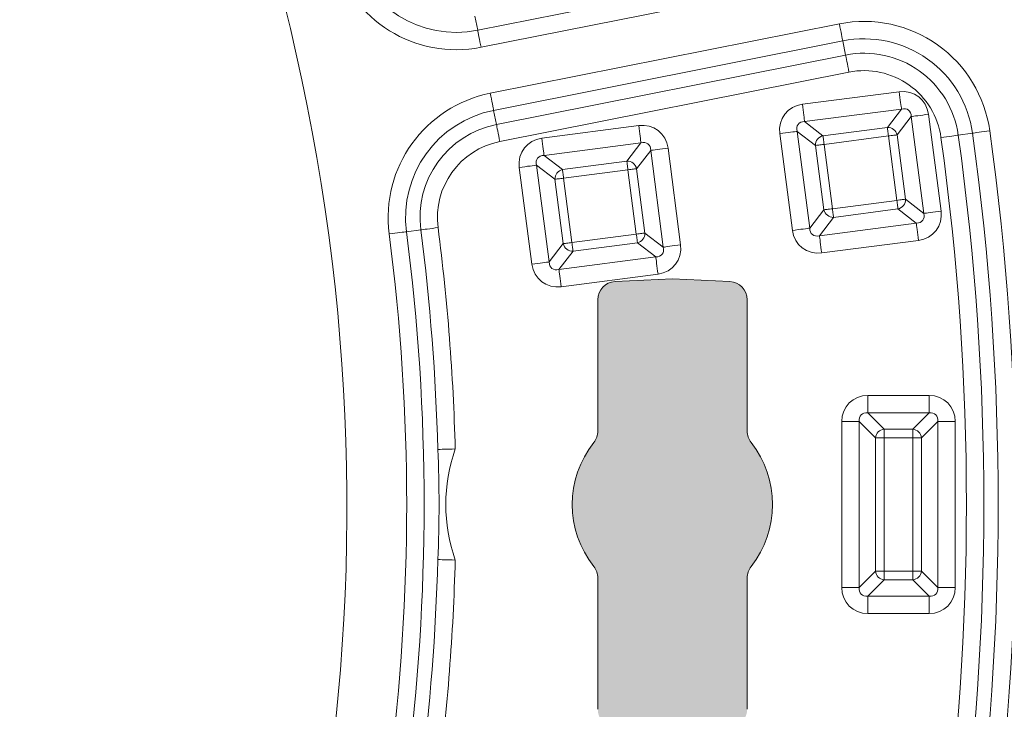
# Model space of a CAD drawing. Units: millimetres. Extents: x 28 to 946, y 167 to 1400.
# Drawn here: x 610 to 719, y 537 to 613 of the extents above; entities that cross this region are included whole.
import ezdxf

# ---------------------------------------------------------------- set-up
doc = ezdxf.new("R2010")
doc.units = ezdxf.units.MM
doc.layers.get('0').update_dxf_attribs({"lineweight": 15})
doc.layers.add('SLD-0', color=179, linetype='Continuous')

msp = doc.modelspace()

# ---------------------------------------------------------------- hatches: boundary and pattern name
at = {"linetype": 'Continuous', "lineweight": 5}
h = msp.add_hatch(color=179, dxfattribs=at)
edge = h.paths.add_edge_path(flags=0)
edge.add_arc((675.853188597209, 581.7900905671837), 2.007692581003452, 92.79270236870977, 180)
edge.add_line((673.8454960165939, 581.7900905671837), (673.8454960165939, 567.2991616197421))
edge.add_arc((671.8378034349307, 567.2991616196256), 2.007692581003452, 321.68512003232604, 360, ccw=False)
edge.add_arc((682.0770355984555, 559.2083847052212), 11.04230919551901, 141.6851200230359, 218.3148799722465)
edge.add_arc((671.8378034349307, 551.1176077911663), 2.007692581003452, 0, 38.31487996767402, ccw=False)
edge.add_line((673.8454960165939, 551.1176077911663), (673.8454960165939, 536.6266788437247))
edge.add_arc((675.853188597209, 536.6266788436083), 2.007692581003448, 180, 267.2072976312902)
edge.add_line((675.7553686874883, 534.6213706966031), (682.0770355982224, 534.3129967009348))
edge.add_line((682.0770355984555, 534.3129967008183), (688.3987025091897, 534.6213706964866))
edge.add_arc((688.3008825995853, 536.6266788436083), 2.007692581003452, 272.7927023687098, 360)
edge.add_line((690.3085751802005, 536.6266788436083), (690.3085751802005, 551.1176077910499))
edge.add_arc((692.3162677618639, 551.1176077911663), 2.007692581003452, 141.6851200302587, 180, ccw=False)
edge.add_arc((682.0770355984555, 559.2083847052212), 11.04230919551901, 321.6851200247343, 398.314879976964)
edge.add_arc((692.3162677618639, 567.2991616196256), 2.007692581003453, 180, 218.3148799697413, ccw=False)
edge.add_line((690.3085751802005, 567.2991616196256), (690.3085751802005, 581.7900905670672))
edge.add_arc((688.3008825995853, 581.7900905671837), 2.007692581003448, 0, 87.20729763129022)
edge.add_line((688.3987025093061, 583.7953987147711), (682.0770355985719, 584.1037727104393))
edge.add_line((682.0770355984555, 584.1037727099736), (675.7553686877213, 583.7953987143053))

# ---------------------------------------------------------------- linework, layer by layer
at = {"color": 7, "linetype": 'Continuous', "lineweight": 5}
for p, q in [((660.6163127196944, 611.4979754580075), (699.0893917520286, 619.150750165037)), ((699.4639669343428, 617.2676725733515), (660.9908729441524, 609.6149016063976)), ((660.6163127196944, 611.4979754580075), (660.3067919477114, 613.0540383392494)), ((661.99914897699, 604.5459380095957), (700.4722429671804, 612.1987127165087)), ((700.8468181494948, 610.3156388650151), (662.3737241593044, 602.6628641581021)), ((700.8468181494948, 610.3156388650151), (701.1563389214778, 608.7595759837733)), ((662.6832449314038, 601.1068012769769), (701.1563389214778, 608.7595759837733)), ((701.5308991458194, 606.8765021321634), (663.0578051557454, 599.2237274252504)), ((696.396417427907, 603.3296942931544), (707.0700375413883, 604.7159523016479)), ((662.3737241593044, 602.6628641581021), (662.6832449314038, 601.1068012769769)), ((707.3173160974022, 602.8119777203318), (696.6437109417773, 601.4257197117219)), ((705.7609316092662, 600.7909642875559), (707.3173160974022, 602.8119777203318)), ((710.296924726428, 602.2309157435544), (711.6831864758121, 591.5573031094088)), ((696.6437109417773, 601.4257197117219), (698.6647206344776, 599.8693277436678)), ((708.3929501449954, 601.9836334475815), (706.8365506991197, 599.9626162753124)), ((709.7792118943796, 591.31002081297), (708.3929501449954, 601.9836334475815)), ((667.6870942857506, 599.6010026118911), (678.3606994395125, 600.987260620501)), ((695.2976426182661, 589.4291963420853), (693.9113808687655, 600.1028071067173)), ((697.8363801027344, 598.7936974352185), (695.8153554500816, 600.3500894030395)), ((695.8153554500816, 600.3500894030395), (697.2016171995822, 589.676478638524)), ((698.6647206344776, 599.8693277436678), (705.7609316092662, 600.7909642875559)), ((715.1438297557127, 600.149514945845), (713.5724119998235, 599.9309230056567)), ((678.6079929553623, 599.0832860391849), (667.9343728416482, 597.6970280304586)), ((677.0515935073904, 597.0622726068749), (678.6079929553623, 599.0832860391849)), ((705.8845634084616, 599.8389769967814), (698.7883673935089, 598.9173404530097)), ((706.8061999511851, 592.7427697631163), (705.8845634084616, 599.8389769967814)), ((706.8365506991197, 599.9626162753124), (707.7581872418432, 592.8664127809076)), ((679.6836120450994, 598.2549417662018), (678.1272275569634, 596.2339283340082)), ((681.0698737926202, 587.5813310021521), (679.6836120450994, 598.2549417662018)), ((681.5875866264155, 598.502224062757), (682.9738483739363, 587.8286132982415)), ((698.7580166455743, 591.6974939406972), (697.8363801027344, 598.7936974352185)), ((698.7883673935089, 598.9173404530097), (699.7100039362324, 591.8211332191117)), ((667.9343728416482, 597.6970280304586), (669.9553825345815, 596.140636062521)), ((669.9553825345815, 596.140636062521), (677.0515935073904, 597.0622726068749)), ((666.5883194759933, 585.7005046614044), (665.2020577266092, 596.3741154259199)), ((669.1270420007422, 595.0650057538388), (667.1060323080417, 596.6213977220092)), ((667.1060323080417, 596.6213977220092), (668.4922940573094, 585.9477869577266)), ((677.1752402663053, 596.1102853162168), (670.0790292914003, 595.188648771863)), ((678.0968768091452, 589.0140799521819), (677.1752402663053, 596.1102853162168)), ((678.1272275569634, 596.2339283340082), (679.0488640998033, 589.1377211002266)), ((670.0486785454455, 587.9688022600162), (669.1270420007422, 595.0650057538388)), ((670.0790292914003, 595.188648771863), (671.0006658362199, 588.0924434079445)), ((699.7100039362324, 591.8211332191117), (706.8061999511851, 592.7427697631163)), ((707.7581872418432, 592.8664127809076), (709.7792118943796, 591.31002081297)), ((697.2016171995822, 589.676478638524), (698.7580166455743, 591.6974939406972)), ((706.9298467101, 591.7907824723418), (699.8336357353112, 590.8691459284537)), ((708.9508564029168, 590.2343923742673), (706.9298467101, 591.7907824723418)), ((699.8336357353112, 590.8691459284537), (698.2772512471754, 588.8481324957943)), ((652.7671519290886, 589.2844506549691), (654.3405292458983, 589.4884730405125)), ((698.2772512471754, 588.8481324957943), (708.9508564029168, 590.2343923742673)), ((671.0006658362199, 588.0924434079445), (678.0968768091452, 589.0140799521819)), ((679.0488640998033, 589.1377211002266), (681.0698737926202, 587.5813310021521)), ((709.1981499167871, 588.3304177929512), (698.5245298031891, 586.9441579144782)), ((668.4922940573094, 585.9477869577266), (670.0486785454455, 587.9688022600162)), ((671.1243125931549, 587.14045611717), (669.5679131471627, 585.1194408151133)), ((678.2205086081076, 588.0620926615238), (671.1243125931549, 587.14045611717)), ((680.2415332607604, 586.5057006935863), (678.2205086081076, 588.0620926615238)), ((669.5679131471627, 585.1194408151133), (680.2415332607604, 586.5057006935863)), ((680.488811816658, 584.6017261122703), (669.815206661033, 583.2154662335643)), ((675.755366822633, 583.7953988454378), (682.0770428996091, 584.1037734246814)), ((682.0770428996091, 584.1037734246814), (688.3987040168656, 583.7953988454378)), ((673.8454986025624, 567.2991613350002), (673.8454986025624, 581.790089942382)), ((690.3085722387996, 581.790089942382), (690.3085722387996, 567.2991613350002)), ((703.6083770826604, 571.2343846853433), (710.356250039664, 571.2343846853433)), ((703.6083770826604, 571.2343846853433), (703.6083770826604, 569.3144194938792)), ((710.356250039664, 571.2343846853433), (710.356250039664, 569.3144194938792)), ((703.6083770826604, 569.3144194938792), (705.4120999620782, 567.5106938098996)), ((710.356250039664, 569.3144194938792), (703.6083770826604, 569.3144194938792)), ((708.5525271604788, 567.5106938098996), (710.356250039664, 569.3144194938792)), ((700.7284218174093, 550.0623334476927), (700.7284218174093, 568.3544359630991)), ((702.6484019661475, 568.3544359630991), (700.7284218174093, 568.3544359630991)), ((704.4521248454489, 566.5507107468183), (702.6484019661475, 568.3544359630991)), ((702.6484019661475, 568.3544359630991), (702.6484019661475, 550.0623334476927)), ((705.4120999620782, 566.5507107468183), (705.4120999620782, 567.5106938098996)), ((705.4120999620782, 567.5106938098996), (708.5525271604788, 567.5106938098996)), ((708.5525271604788, 566.5507107468183), (708.5525271604788, 567.5106938098996)), ((711.3162251564097, 568.3544359630991), (709.5125022769917, 566.5507107468183)), ((711.3162251564097, 550.0623334476927), (711.3162251564097, 568.3544359630991)), ((713.2361903491549, 568.3544359630991), (711.3162251564097, 568.3544359630991)), ((713.2361903491549, 568.3544359630991), (713.2361903491549, 550.0623334476927)), ((704.4521248454489, 566.5507107468183), (705.4120999620782, 566.5507107468183)), ((704.4521248454489, 551.8660586639736), (704.4521248454489, 566.5507107468183)), ((708.5525271604788, 566.5507107468183), (705.4120999620782, 566.5507107468183)), ((705.4120999620782, 566.5507107468183), (705.4120999620782, 551.8660586639736)), ((708.5525271604788, 551.8660586639736), (708.5525271604788, 566.5507107468183)), ((708.5525271604788, 566.5507107468183), (709.5125022769917, 566.5507107468183)), ((709.5125022769917, 566.5507107468183), (709.5125022769917, 551.8660586639736)), ((702.6484019661475, 550.0623334476927), (704.4521248454489, 551.8660586639736)), ((704.4521248454489, 551.8660586639736), (705.4120999620782, 551.8660586639736)), ((705.4120999620782, 550.9060756008922), (705.4120999620782, 551.8660586639736)), ((705.4120999620782, 551.8660586639736), (708.5525271604788, 551.8660586639736)), ((708.5525271604788, 550.9060756008922), (708.5525271604788, 551.8660586639736)), ((708.5525271604788, 551.8660586639736), (709.5125022769917, 551.8660586639736)), ((709.5125022769917, 551.8660586639736), (711.3162251564097, 550.0623334476927)), ((673.8454986025624, 536.6266794685263), (673.8454986025624, 551.1176080759082)), ((690.3085722387996, 551.1176080759082), (690.3085722387996, 536.6266794685263)), ((705.4120999620782, 550.9060756008922), (703.6083770826604, 549.1023499169127)), ((708.5525271604788, 550.9060756008922), (705.4120999620782, 550.9060756008922)), ((710.356250039664, 549.1023499169127), (708.5525271604788, 550.9060756008922)), ((702.6484019661475, 550.0623334476927), (700.7284218174093, 550.0623334476927)), ((703.6083770826604, 549.1023499169127), (710.356250039664, 549.1023499169127)), ((703.6083770826604, 549.1023499169127), (703.6083770826604, 547.1823847252156)), ((710.356250039664, 549.1023499169127), (710.356250039664, 547.1823847252156)), ((713.2361903491549, 550.0623334476927), (711.3162251564097, 550.0623334476927)), ((710.356250039664, 547.1823847252156), (703.6083770826604, 547.1823847252156))]:
    msp.add_line(p, q, dxfattribs=at)
at = {"color": 7, "linetype": 'Continuous', "lineweight": 5, "flags": 128}
for points in [[(700.4722429671804, 612.1987127165087), (700.5343655149425, 611.8864321052806), (700.5949024648435, 611.582057047913), (700.6523430102832, 611.2932911600453), (700.7052212220733, 611.0274379164074), (700.752205793362, 610.7912323712984), (700.7921150049435, 610.5906541746107), (700.8239167242102, 610.430770510788), (700.8468181494948, 610.3156388650151)], [(660.6163127196944, 611.4979754580075), (660.6392141448625, 611.3828438123511), (660.6710158641292, 611.2229601482956), (660.7109101180874, 611.0223819516078), (660.7578946892595, 610.7861764066153), (660.8107728991863, 610.5203231630938), (660.8682134447424, 610.2315572749932), (660.928750394527, 609.927178478249), (660.9908729441524, 609.6149016063976)], [(701.5308991458194, 606.8765021321634), (701.4687765981737, 607.1887790038983), (701.4082396482727, 607.4931578008755), (701.3507991029494, 607.7819236887432), (701.2979208911593, 608.0477769321482), (701.2509363198706, 608.2839787377641), (701.211042066029, 608.4845606739449), (701.1792403486256, 608.6444405985073), (701.1563389214778, 608.7595759837733)], [(661.99914897699, 604.5459380095957), (662.0612715247521, 604.2336611377443), (662.1218084746531, 603.9292823411165), (662.1792490200928, 603.6405164530158), (662.2321272318829, 603.3746669489876), (662.2791118031716, 603.138461403995), (662.3190210147532, 602.9378794679307), (662.3508227340199, 602.7779995432518), (662.3737241593044, 602.6628641581021)], [(707.3173160974022, 602.8119777203318), (707.302193078785, 602.9283883152773), (707.2812063372421, 603.0900445584907), (707.2548644620128, 603.2928515682254), (707.2238405848102, 603.5316785863243), (707.1889275032261, 603.8004786489902), (707.151007768161, 604.0924531305399), (707.111038721195, 604.400205063091), (707.0700375413883, 604.7159523016479)], [(696.6437109417773, 601.4257197117219), (696.62858792316, 601.5421303066672), (696.6075862236444, 601.7037828105041), (696.581259308251, 601.9065898196563), (696.5502354290688, 602.1454168379883), (696.5153223474845, 602.414220640613), (696.4774026124196, 602.7061913820872), (696.4374335674333, 603.013947054714), (696.396417427907, 603.3296942931544)], [(708.3929501449954, 601.9836334475815), (708.5093570004476, 601.9987527262397), (708.6710132452915, 602.0197469467689), (708.873820253978, 602.0460850820393), (709.1126472720771, 602.077105220331), (709.3814510748184, 602.1120145624219), (709.6734255552035, 602.1499380370966), (709.9811812278301, 602.1899070834803), (710.296924726428, 602.2309157435544)], [(662.6832449314038, 601.1068012769769), (662.7061463584353, 600.9916696310875), (662.7379480758386, 600.8317897065251), (662.7778423296802, 600.6312077704607), (662.8248269009689, 600.3950022253516), (662.877705112759, 600.1291489818302), (662.9351456580823, 599.8403830939625), (662.9956826079833, 599.5360080364785), (663.0578051557454, 599.2237274252504)], [(678.3606994395125, 600.987260620501), (678.4017155790386, 600.6715171220197), (678.4416846258882, 600.363761449393), (678.4796043609533, 600.0717869683092), (678.5145174425375, 599.8029869050612), (678.5455263621166, 599.5641598869621), (678.5718682372296, 599.3613528779263), (678.5928699366286, 599.1996966344798), (678.6079929553623, 599.0832860391849)], [(693.9113808687655, 600.1028071067173), (694.2271243672469, 600.1438157669078), (694.5348800398735, 600.1837848131751), (694.8268545222384, 600.2217045483566), (695.0956583249797, 600.2566176299407), (695.3344853429621, 600.2876340287391), (695.5372923518817, 600.3139759038521), (695.6989485947456, 600.3349701239155), (695.8153554500816, 600.3500894030395)], [(705.8845634084616, 599.8389769967814), (705.8640702964383, 599.9968487461967), (705.8440857740034, 600.1507265825101), (705.8251184266694, 600.2967138231685), (705.807661885819, 600.4311119851624), (705.7921499461695, 600.550525493979), (705.7789864884728, 600.6519289984386), (705.7684856387734, 600.7327571203948), (705.7609316092662, 600.7909642875559)], [(715.1438297557127, 600.149514945845), (715.2601019849853, 600.1656887976802), (715.4215637682651, 600.1881489484459), (715.6241164841954, 600.2163232365873), (715.8626592917294, 600.2495048749525), (716.1311340068432, 600.2868524482299), (716.4227494857519, 600.327416094059), (716.730131195319, 600.3701748957498), (717.0454857746317, 600.414044364296)], [(667.6870942857506, 599.6010026118911), (667.7280954654409, 599.2852553739165), (667.7680645122905, 598.9775034406665), (667.8059842475884, 598.6855289599321), (667.8408973290561, 598.4167251569579), (667.8719212063752, 598.1778981389754), (667.8982630816045, 597.9750911299395), (667.9192498231473, 597.8134386259862), (667.9343728416482, 597.6970280304586)], [(698.7883673935089, 598.9173404530097), (698.7678593236294, 599.0752122024252), (698.7478747992147, 599.2290900386221), (698.7289074536275, 599.375077278931), (698.7114509128937, 599.509475440692), (698.6959539311006, 599.6288926892347), (698.6827755155475, 599.7302961940438), (698.6722746659646, 599.8111205760409), (698.6647206344776, 599.8693277436678)], [(706.8365506991197, 599.9626162753124), (706.7783472713352, 599.9550585054969), (706.697526628715, 599.9445613956399), (706.5961231235565, 599.9313904581417), (706.476709614507, 599.9158822584513), (706.3423077131363, 599.8984257177175), (706.1963129939575, 599.8794658500685), (706.0424351575275, 599.8594813270513), (705.8845634084616, 599.8389769967814)], [(711.6707559827678, 599.666389847829), (711.98612551819, 599.7102593162588), (712.2934922716477, 599.7530181180659), (712.5851077488094, 599.7935817638951), (712.8535824656701, 599.8309293371725), (713.0921252714575, 599.8641109755376), (713.2946929451275, 599.8922890030558), (713.4561397705509, 599.9147491539379), (713.5724119998235, 599.9309230056567)], [(681.5875866264155, 598.502224062757), (681.2718431279341, 598.4612154026829), (680.9640874553074, 598.4212463561827), (680.6721129748057, 598.3833266210013), (680.4033091720646, 598.3484135395335), (680.1644821539655, 598.3173971407351), (679.9616751434157, 598.2910552656222), (679.8000189004351, 598.2700610454423), (679.6836120450994, 598.2549417662018)], [(698.7883673935089, 598.9173404530097), (698.6304956440936, 598.8968361228563), (698.4766178077803, 598.8768515997226), (698.3306230866215, 598.8578917321902), (698.1962211853674, 598.8404351914562), (698.0768076763179, 598.8249269917659), (697.9754041729063, 598.8117560542677), (697.8945835302859, 598.8012589445271), (697.8363801027344, 598.7936974352185)], [(677.1752402663053, 596.1102853162168), (677.1547321964256, 596.2681570653994), (677.1347476721276, 596.4220349018291), (677.1157803265403, 596.5680221422546), (677.0983387436627, 596.7024240438581), (677.0828268040134, 596.8218375527912), (677.0696483884603, 596.9232410571344), (677.0591475387607, 597.0040654395973), (677.0515935073904, 597.0622726068749)], [(667.1060323080417, 596.6213977220092), (666.9896254524729, 596.6062784432345), (666.8279692096087, 596.5852842227052), (666.6251622009222, 596.5589423474759), (666.3863351828234, 596.5279259490269), (666.117531380082, 596.4930128675591), (665.8255568978336, 596.4550931323777), (665.5178012250906, 596.4151240859939), (665.2020577266092, 596.3741154259199)], [(670.0790292914003, 595.188648771863), (670.0585212217534, 595.3465205211619), (670.038536699202, 595.5003983574752), (670.0195843115876, 595.6463855981336), (670.0021277707374, 595.7807874995042), (669.9866158310879, 595.9002010085537), (669.9734523733912, 596.0016045132463), (669.9629515236918, 596.0824326349696), (669.9553825345815, 596.140636062521)], [(678.1272275569634, 596.2339283340082), (678.0690241291791, 596.226366824816), (677.9881885269554, 596.2158697144931), (677.8867850235438, 596.2026987768784), (677.7673715144945, 596.1871905778868), (677.6329696132402, 596.16973403692), (677.4869898518011, 596.150774169504), (677.3331120154878, 596.1307896463703), (677.1752402663053, 596.1102853162168)], [(670.0790292914003, 595.188648771863), (669.9211575423342, 595.1681444420589), (669.7672797059045, 595.1481599185759), (669.6212999445818, 595.1292000510433), (669.4868980432111, 595.1117435103095), (669.367484534278, 595.0962353110849), (669.26608103075, 595.0830643735867), (669.1852454285265, 595.0725672632639), (669.1270420007422, 595.0650057538388)], [(707.7581872418432, 592.8664127809076), (707.6999838141751, 592.858851271599), (707.6191631715549, 592.8483541618584), (707.5177596683761, 592.8351869637369), (707.3983461592102, 592.8196750245534), (707.2639442578395, 592.8022184838195), (707.1179495369138, 592.783258616287), (706.9640717006005, 592.7632740932698), (706.8061999511851, 592.7427697631163)], [(706.9298467101, 591.7907824723418), (706.9222926787295, 591.8489896399687), (706.9117918289135, 591.929817761459), (706.898613413477, 592.0312212662681), (706.8831164316839, 592.1506347752011), (706.8656598909502, 592.2850329371951), (706.8466925453629, 592.4310201772711), (706.8267080210646, 592.5848980137009), (706.8061999511851, 592.7427697631163)], [(699.7100039362324, 591.8211332191117), (699.5521321869335, 591.8006288889583), (699.3982543506202, 591.780644365941), (699.2522596314413, 591.7616844984086), (699.1178577301871, 591.7442279575582), (698.9984442210211, 591.7287197579843), (698.8970407158627, 591.7155488203697), (698.8162200733586, 591.7050517103962), (698.7580166455743, 591.6974939406972)], [(699.8336357353112, 590.8691459284537), (699.8260817059206, 590.9273530957313), (699.815580856221, 591.008181217571), (699.8024173984079, 591.1095847219142), (699.786905458875, 591.2289982309637), (699.7694489180246, 591.3633963929576), (699.7504815705743, 591.5093836337325), (699.7304970481393, 591.6632614699294), (699.7100039362324, 591.8211332191117)], [(709.7792118943796, 591.31002081297), (709.8956187499484, 591.3251400920941), (710.0572749928124, 591.3461343121575), (710.2600820014991, 591.3724761872704), (710.4989090195979, 591.4034925861853), (710.7677128223393, 591.4384056677695), (711.0596873047041, 591.4763254028345), (711.3674280176112, 591.5162981888279), (711.6831864758121, 591.5573031094088)], [(650.8631175143678, 589.0375535394869), (651.178875970822, 589.0784986265467), (651.4866316434486, 589.1184059686145), (651.7786210836696, 589.1562677400213), (652.0474248862945, 589.1911247273446), (652.2862668622497, 589.2220943808479), (652.4890738709362, 589.248393249926), (652.6507301157801, 589.2693556834822), (652.7671519290886, 589.2844506549691)], [(654.3405292458983, 589.4884730405125), (654.4569361013505, 589.5035680119993), (654.6185923442147, 589.524530445439), (654.8214143126208, 589.5508293150995), (655.0602413307197, 589.5817989687192), (655.3290451333446, 589.6166559558096), (655.6210345735656, 589.6545177267506), (655.9287902461924, 589.6944250696337), (656.2445487026464, 589.7353701558782)], [(695.2976426182661, 589.4291963420853), (695.6133861166311, 589.4702031326457), (695.9211417893741, 589.5101740485431), (696.2131162697592, 589.5480937837245), (696.4819200725005, 589.5830049957951), (696.720747090483, 589.6140232641072), (696.9235540994025, 589.6403651392202), (697.0852103440134, 589.6613593592836), (697.2016171995822, 589.676478638524)], [(709.1981499167871, 588.3304177929512), (709.1571337772607, 588.6461631614121), (709.117164732158, 588.9539169640593), (709.0792449970932, 589.2458914450266), (709.0443319155088, 589.5146933782543), (709.0133080363266, 589.7535203963532), (708.9869811210497, 589.9563274053891), (708.965979421534, 590.1179817792054), (708.9508564029168, 590.2343923742673)], [(671.0006658362199, 588.0924434079445), (670.8427940870374, 588.0719390776745), (670.6889162507241, 588.0519545546573), (670.542936489285, 588.0329946872413), (670.4085345879143, 588.0155381462745), (670.2891210789812, 588.0000299470499), (670.1877175735899, 587.9868590095517), (670.1068819732297, 587.9763618992289), (670.0486785454455, 587.9688022600162)], [(671.1243125931549, 587.14045611717), (671.1167436057917, 587.1986614149339), (671.1062577139483, 587.2794895364242), (671.0930792966485, 587.3808930412332), (671.0775673588626, 587.5003065502827), (671.0601108180122, 587.6347065815573), (671.0411584285343, 587.7806938224487), (671.021173905983, 587.9345697886661), (671.0006658362199, 588.0924434079445)], [(679.0488640998033, 589.1377211002266), (678.990660672019, 589.1301614610139), (678.9098250716588, 589.1196643505747), (678.8084215662673, 589.1064934129599), (678.6890080573344, 589.0909852138519), (678.5546061559637, 589.0735286730015), (678.408626394641, 589.0545688054691), (678.2547485583277, 589.0345842821025), (678.0968768091452, 589.0140799521819)], [(678.2205086081076, 588.0620926615238), (678.212954578717, 588.1202979588219), (678.2024537290174, 588.2011242107985), (678.1892902713207, 588.3025295855871), (678.1737783316714, 588.4219430945202), (678.1563217909375, 588.5563431260277), (678.1373694032065, 588.7023303665696), (678.1173699210522, 588.8562063330199), (678.0968768091452, 589.0140799521819)], [(698.5245298031891, 586.9441579144782), (698.4835286233824, 587.259903282939), (698.4435595765328, 587.5676570854698), (698.405639841468, 587.859631566903), (698.3707267598838, 588.1284334997812), (698.3397028825648, 588.3672605177637), (698.3133610073355, 588.5700675270325), (698.2923742657927, 588.7317219007324), (698.2772512471754, 588.8481324957943)], [(682.9738483739363, 587.8286132982415), (682.6581048754549, 587.787604638051), (682.3503492028283, 587.7476355916672), (682.0583747223268, 587.7097139869721), (681.7895709197019, 587.6748027750181), (681.5507439014864, 587.6437845065894), (681.3479368927999, 587.6174445013396), (681.1862806481888, 587.5964502809268), (681.0698737926202, 587.5813310021521)], [(668.4922940573094, 585.9477869577266), (668.3758722421376, 585.9326676784862), (668.2142309571298, 585.9116734584227), (668.0114089905869, 585.885333452707), (667.7725819724878, 585.8543151846278), (667.5037931277193, 585.8194039729067), (667.2118186472178, 585.7814823679787), (666.9040629744748, 585.7415133214785), (666.5883194759933, 585.7005046614044)], [(680.2415332607604, 586.5057006935863), (680.2566413196582, 586.3892919681546), (680.2776430190572, 586.2276357248246), (680.3039848941703, 586.0248287150899), (680.3350087734689, 585.7860016971074), (680.3699068952171, 585.5171997641128), (680.4078266303986, 585.225227152892), (680.4478106351044, 584.9174733501284), (680.488811816658, 584.6017261122703)], [(669.5679131471627, 585.1194408151133), (669.58303616578, 585.0030302200514), (669.6040378652956, 584.8413758462351), (669.630379740292, 584.6385688370827), (669.6613886598711, 584.3997418191002), (669.6963017414555, 584.1309398858726), (669.7342214765204, 583.8389672746518), (669.774190521623, 583.5312134716553), (669.815206661033, 583.2154662335643)], [(656.217279401317, 565.2795918629674), (656.3346286408421, 565.2826181494279), (656.4975862729821, 565.2868214807858), (656.7020387145649, 565.2920943434098), (656.942780416289, 565.2983039804011), (657.2137531991384, 565.3052928609221), (657.5080911193324, 565.312883819642), (657.8183149403717, 565.3208856691202), (658.1366163382465, 565.3290950674572)], [(656.217279401317, 553.1371775479408), (656.3346286408421, 553.1341512614804), (656.4975862729821, 553.1299479296567), (656.7020387145649, 553.1246750671492), (656.942780416289, 553.1184654300414), (657.2137531991384, 553.1114765499862), (657.5080911193324, 553.1038855912662), (657.8183149403717, 553.0958837416716), (658.1366163382465, 553.0876743435676)]]:
    msp.add_lwpolyline(points, dxfattribs=at)
at = {"color": 7, "linetype": 'Continuous', "lineweight": 5}
for radius in [391.1652833319873, 390.1638823605962]:
    msp.add_circle((420.826038495582, 559.2083847052212), radius, dxfattribs=at)
for centre, radius, start, end in [((420.826038495582, 559.2083847052212), 341.3077387705865, 4.682602574918761, 175.3173974250812), ((420.826038495582, 559.2083847052212), 343.8003343974901, 5.905004268166942, 54.42580285532365), ((420.826038495582, 559.2083847052212), 343.2987097773686, 5.779253262423911, 54.42580285532365), ((420.826038495582, 559.2083847052212), 225.3378763524436, 281.2500000022289, 101.2500000022289), ((658.2636410736961, 623.3256215719884), 13.97933014938214, 195.1116182455759, 281.2500000022289), ((658.2636410736961, 623.3256215719884), 12.05936418565691, 195.1116182455759, 281.2500000022289), ((703.1994764214769, 598.4879924951742), 13.979330149382, 7.919320361253238, 101.2500000022289), ((703.1994764214769, 598.4879924951742), 12.05936418565654, 7.919320361253238, 101.2500000022289), ((703.1994764214769, 598.4879924951742), 10.47281450817644, 7.919320361253238, 101.2500000022289), ((703.1994764214769, 598.4879924951742), 8.552848544451246, 7.919320361253238, 101.2500000022289), ((664.726384043892, 590.8352186101113), 13.97933014938212, 101.2500000022289, 187.3883817538735), ((664.726384043892, 590.8352186101113), 12.05936418565687, 101.2500000022289, 187.3883817538735), ((664.726384043892, 590.8352186101113), 10.47281450817661, 101.2500000022289, 187.3883817538735), ((705.7956909833567, 599.723574050837), 1.067956053115666, 12.93417672248378, 91.86516781963954), ((420.826038495582, 559.2083847052212), 297.1517106881465, 352.0806796387467, 7.919320361253238), ((420.826038495582, 559.2083847052212), 299.0716766518717, 352.0806796387467, 7.919320361253238), ((664.726384043892, 590.8352186101113), 8.552848544451349, 101.2500000022289, 187.3883817538735), ((698.9037703090576, 598.8284693507608), 1.067956432096305, 102.93458214612, 181.8658403360167), ((420.826038495582, 559.2083847052212), 293.6451950469412, 352.0806796387467, 7.919320361253238), ((420.826038495582, 559.2083847052212), 295.5651610106664, 352.0806796387467, 7.919320361253238), ((677.0863576693364, 595.9948687109322), 1.06796986168678, 12.93496437025618, 91.86540062298313), ((670.1944460260704, 595.0997670286538), 1.067969895860011, 102.9351768557634, 181.8652456343767), ((706.6907970355201, 592.8316408657147), 1.067956432096642, 282.93458214612, 1.865840336016729), ((699.7988763612209, 591.936536165289), 1.067956053115779, 192.9341767224838, 271.8651678196395), ((420.826038495582, 559.2083847052212), 233.882976987266, 352.6116182461266, 7.388381753873461), ((420.826038495582, 559.2083847052212), 235.4695266647461, 1.47744421579971, 7.388381753873461), ((420.826038495582, 559.2083847052212), 237.3894926284714, 1.47744421579971, 7.388381753873461), ((420.826038495582, 559.2083847052212), 231.9630110235405, 352.6116182461266, 7.388381753873461), ((677.981470305034, 589.102957081525), 1.067959761322821, 282.933915237028, 1.865410620149613), ((671.0895446421043, 588.2078545528236), 1.067964526544439, 192.9346265483143, 271.8656133987775), ((675.853188597209, 581.7900905671837), 2.007692581003508, 92.79270236864355, 180), ((688.3008825995853, 581.7900905671837), 2.007692581003478, 0, 87.20729763135647), ((705.5151060162634, 566.4477134920296), 1.067959457947888, 95.53485551825166, 174.4656187759216), ((708.4495211064102, 566.4477134920296), 1.067959457948498, 5.534381224078444, 84.46514448174835), ((671.8378034349307, 567.2991616196256), 2.007692581003508, 321.6851200235766, 0), ((692.3162677618639, 567.2991616196256), 2.007692581003508, 180, 218.3148799764232), ((675.802996282621, 559.2083847052212), 18.69663716059465, 160.8908027551962, 199.1091972448038), ((682.0770355984555, 559.2083847052212), 11.04230919551912, 141.6851200235766, 218.3148799764232), ((682.0770355984555, 559.2083847052212), 11.04230919551898, 321.6851200235766, 38.31487997642341), ((524.8275247136053, 559.2083847052212), 131.5299478956771, 357.3543805530754, 2.645619446924663), ((420.826038495582, 559.2083847052212), 235.469526664746, 352.6116182461266, 358.5225557842003), ((420.826038495582, 559.2083847052212), 237.3894926284714, 352.6116182461266, 358.5225557842003), ((671.8378034349307, 551.1176077911663), 2.007692581003508, 0, 38.31487997642341), ((692.3162677618639, 551.1176077911663), 2.007692581003508, 141.6851200235766, 180), ((705.5151060162634, 551.9690559193446), 1.067959457948245, 185.5343812240784, 264.4651444817483), ((708.4495211064102, 551.9690559193446), 1.067959457948871, 275.5348555182517, 354.4656187759215)]:
    msp.add_arc(centre, radius, start, end, dxfattribs=at)
at = {"color": 8, "linetype": 'Continuous', "lineweight": 5}
for radius, start, end in [(341.700773893819, 4.438273046321393, 54.24476869125212), (341.6997731283716, 4.438445190953806, 54.18482986059797)]:
    msp.add_arc((420.826038495582, 559.2083847052212), radius, start, end, dxfattribs=at)
at = {"color": 7, "linetype": 'Continuous', "lineweight": 5}
for centre, major_axis, ratio, start_param, end_param in [((707.2086787049282, 601.5583692945108), (2.001872836698345, 2.599484859781327), 0.9178784209791073, 5.54057997375769, 7.02579064042487), ((697.0689690968684, 600.2414509474128), (-2.599484859781326, 2.001872836698516), 0.9178784209790366, 5.540579973830473, 7.025790640649653), ((707.2086787049282, 601.5583692945108), (0.8774865314938745, 1.139439484599108), 0.6980072485067964, 5.540579974616143, 7.025790640205473), ((678.4993476334391, 597.8296782094003), (2.001872836698516, 2.599484859781326), 0.9178784209791099, 5.540579973838416, 7.025790640724149), ((697.0689690968684, 600.2414509474128), (1.139439484599279, -0.8774865314938746), 0.6980072485068032, 2.398987320070197, 3.884197987406247), ((668.3596380245642, 596.5127598623022), (-2.599484859781326, 2.001872836698516), 0.917878420979078, 5.54057997409319, 7.025790640536193), ((678.4993476334391, 597.8296782094003), (0.877486531494046, 1.139439484599108), 0.6980072485066511, 5.540579973278321, 7.025790640886812), ((668.3596380245642, 596.5127598623022), (1.139439484599279, -0.8774865314937034), 0.698007248506948, 2.39898732013183, 3.884197986707102), ((708.5255970528415, 591.4186596859853), (2.599484859781497, -2.001872836698344), 0.9178784209790373, 5.54057997390347, 7.025790640649425), ((708.5255970528415, 591.4186596859853), (1.139439484599108, -0.8774865314938745), 0.6980072485067746, 5.540579973912949, 7.025790639606438), ((698.3858874439666, 590.1017413379556), (-2.001872836698516, -2.599484859781499), 0.9178784209789985, 5.540579973385698, 7.02579064072401), ((698.3858874439666, 590.1017413379556), (0.8774865314938745, 1.139439484599108), 0.6980072485068908, 2.398987320132035, 3.884197987296595), ((679.8162659804209, 587.689968600409), (1.139439484599108, -0.877486531494046), 0.6980072485067454, 5.540579973374056, 7.025790640205158), ((679.8162659804209, 587.689968600409), (2.599484859781497, -2.001872836698344), 0.9178784209790694, 5.540579973575551, 7.025790640610822), ((669.6765563714296, 586.373050252845), (0.8774865314938745, 1.139439484599108), 0.6980072485067964, 2.398987320132143, 3.884197986909272), ((669.6765563714296, 586.373050252845), (-2.001872836698516, -2.599484859781499), 0.917878420978967, 5.540579973531427, 7.025790640723943), ((703.8775700809272, 568.0852437442913), (-2.320001766221673, 2.320001766221844), 0.9178784209790392, 5.540579973824268, 7.025790640386472), ((710.0870558168324, 568.0852437442913), (2.320001766221845, 2.320001766221845), 0.9178784209790051, 5.540579973601498, 7.025790640535051), ((703.8775700809272, 568.0852437442913), (1.016932876845182, -1.016932876845182), 0.6980072485067561, 2.39898732037263, 3.884197986729136), ((710.0870558168324, 568.0852437442913), (1.016932876845182, 1.016932876845011), 0.6980072485067308, 5.540579973168708, 7.025790640518331), ((703.8775700809272, 550.3315256669664), (-2.320001766221673, -2.320001766221673), 0.9178784209790728, 5.540579973378781, 7.025790640568867), ((703.8775700809272, 550.3315256669664), (1.016932876845182, 1.016932876845011), 0.6980072485068992, 2.398987320251255, 3.884197986806826), ((710.0870558168324, 550.3315256669664), (1.016932876845182, -1.016932876845011), 0.6980072485068147, 5.540579974910476, 7.025790641465511), ((710.0870558168324, 550.3315256669664), (2.320001766221844, -2.320001766221673), 0.9178784209790392, 5.54057997408714, 7.025790640831847)]:
    msp.add_ellipse(centre, major_axis=major_axis, ratio=ratio, start_param=start_param, end_param=end_param, dxfattribs=at)
at = {"layer": 'SLD-0', "lineweight": 5}
for p, q in [((675.7553686874883, 583.7953987147711), (682.0770355984555, 584.1037727099736)), ((682.0770355984555, 584.1037727099736), (688.3987025093061, 583.7953987147711)), ((673.8454960165939, 567.2991616196256), (673.8454960165939, 581.7900905671837)), ((690.3085751802005, 581.7900905671837), (690.3085751802005, 567.2991616196256)), ((673.8454960165939, 536.6266788436083), (673.8454960165939, 551.1176077911663)), ((690.3085751802005, 551.1176077911663), (690.3085751802005, 536.6266788436083))]:
    msp.add_line(p, q, dxfattribs=at)
for centre, radius, start, end in [((675.853188597209, 581.7900905671837), 2.007692581003508, 92.79270236864355, 180), ((688.3008825995853, 581.7900905671837), 2.007692581003478, 0, 87.20729763135647), ((671.8378034349307, 567.2991616196256), 2.007692581003508, 321.6851200235766, 0), ((692.3162677618639, 567.2991616196256), 2.007692581003508, 180, 218.3148799764232), ((682.0770355984555, 559.2083847052212), 11.04230919551912, 141.6851200235766, 218.3148799764232), ((682.0770355984555, 559.2083847052212), 11.04230919551898, 321.6851200235766, 38.31487997642341), ((671.8378034349307, 551.1176077911663), 2.007692581003508, 0, 38.31487997642341), ((692.3162677618639, 551.1176077911663), 2.007692581003508, 141.6851200235766, 180)]:
    msp.add_arc(centre, radius, start, end, dxfattribs=at)

doc.saveas('drawing.dxf')
